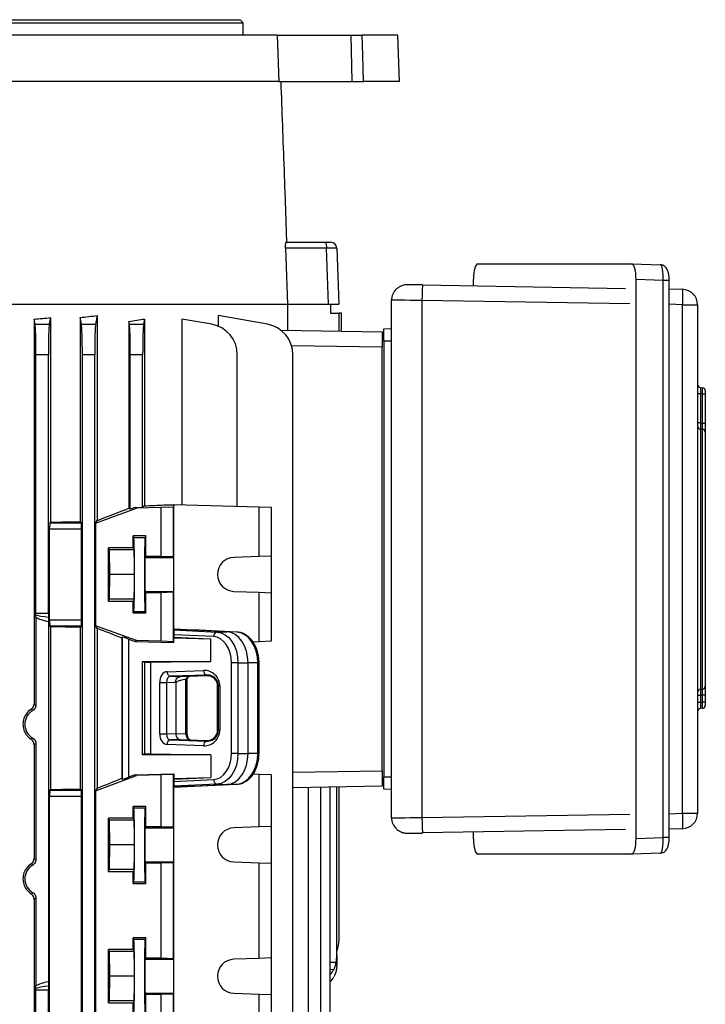
# Model space of a CAD drawing. Units: millimetres. Extents: x -1677 to 1062, y -962 to 962.
# Drawn here: x 3 to 225, y 538 to 857 of the extents above; entities that cross this region are included whole.
import ezdxf

# ---------------------------------------------------------------- set-up
doc = ezdxf.new("R2010")
doc.units = ezdxf.units.MM

msp = doc.modelspace()

# ---------------------------------------------------------------- linework, layer by layer
at = {"color": 7, "linetype": 'Continuous', "lineweight": 25}
for p, q in [((-174.43, 855.79), (75.57, 855.79)), ((-173.43, 856.79), (74.57, 856.79)), ((75.57, 855.79), (74.57, 856.79)), ((75.57, 851.79), (75.57, 855.79)), ((86.53, 851.79), (-185.38, 851.79)), ((86.53, 851.79), (87.1, 836.79)), ((86.53, 851.79), (110.46, 851.79)), ((110.8, 836.79), (110.46, 851.79)), ((110.46, 851.79), (114.07, 851.79)), ((125.64, 851.79), (114.07, 851.79)), ((126.17, 836.79), (125.64, 851.79)), ((87.1, 836.79), (-185.96, 836.79)), ((87.1, 836.79), (110.8, 836.79)), ((110.8, 836.79), (114.46, 836.79)), ((126.17, 836.79), (114.46, 836.79)), ((89.74, 784.79), (89.13, 801.49)), ((89.47, 784.79), (102.22, 784.79)), ((102.22, 784.79), (103.87, 784.79)), ((89.29, 782.86), (89.86, 764.79)), ((102.57, 782.86), (89.29, 782.86)), ((103.2, 764.79), (102.57, 782.86)), ((105.87, 782.86), (106.5, 764.79)), ((151.4, 777.76), (201.3, 777.76)), ((201.3, 777.76), (210.6, 777.44)), ((150.06, 770.67), (150.06, 772.81)), ((202.64, 591.86), (202.64, 772.72)), ((211.41, 772.42), (202.64, 772.72)), ((211.41, 592.16), (211.41, 772.42)), ((213.34, 592.16), (213.34, 772.42)), ((133.57, 770.95), (199.27, 769.84)), ((213.34, 769.7), (217.69, 769.55)), ((-31.55, 764.79), (89.93, 764.79)), ((89.93, 764.79), (103.2, 764.79)), ((90.05, 756.32), (90.05, 764.79)), ((103.2, 764.79), (106.5, 764.79)), ((103.82, 764.79), (103.82, 761.84)), ((123.57, 598.57), (123.57, 766.01)), ((133.4, 765.95), (133.4, 598.63)), ((103.82, 761.84), (106.57, 761.79)), ((106.57, 756.03), (106.57, 761.79)), ((107.32, 761.78), (106.57, 761.79)), ((107.32, 756.02), (107.32, 761.78)), ((217.7, 600.02), (217.7, 764.55)), ((217.7, 764.55), (222.52, 764.55)), ((222.52, 764.55), (222.52, 600.02)), ((8.28, 758.25), (7.95, 759.93)), ((7.95, 759.93), (7.95, 635.36)), ((8.28, 758.25), (12.86, 758.25)), ((13.28, 760.38), (12.86, 758.25)), ((13.28, 760.38), (13.28, 694.2)), ((22.85, 760.42), (22.85, 694.39)), ((23.28, 758.25), (22.85, 760.42)), ((23.28, 758.25), (27.86, 758.25)), ((28.41, 761.04), (27.86, 758.25)), ((28.41, 761.04), (28.41, 694.76)), ((38.6, 759.18), (38.6, 698.73)), ((38.78, 758.25), (38.6, 759.18)), ((38.78, 758.25), (43.36, 758.25)), ((43.7, 759.94), (43.36, 758.25)), ((43.7, 759.94), (43.7, 699.49)), ((55.78, 759.94), (55.78, 699.72)), ((65.4, 758.25), (55.78, 759.94)), ((67.54, 761.04), (67.54, 757.62)), ((83.4, 758.25), (67.54, 761.04)), ((87.71, 756.36), (120.57, 755.79)), ((120.57, 755.79), (120.57, 750.79)), ((121.07, 756.79), (123.57, 756.88)), ((123.57, 752.79), (121.07, 752.79)), ((121.07, 752.79), (121.07, 611.79)), ((120.57, 750.79), (91.23, 751.3)), ((120.57, 613.79), (120.57, 750.79)), ((8.57, 664.77), (8.57, 748.4)), ((12.57, 748.4), (8.57, 748.4)), ((12.57, 664.77), (12.57, 748.4)), ((23.57, 505.79), (23.57, 748.4)), ((27.57, 748.4), (23.57, 748.4)), ((27.57, 505.79), (27.57, 748.4)), ((39.07, 698.4), (39.07, 748.4)), ((43.07, 748.4), (39.07, 748.4)), ((43.07, 699.03), (43.07, 748.4)), ((73.66, 699.28), (73.66, 748.4)), ((91.66, 505.79), (91.66, 748.4)), ((223.45, 737.75), (224.09, 737.71)), ((225.02, 736.71), (225.02, 735.71)), ((223.45, 735.76), (222.52, 735.76)), ((223.45, 735.76), (223.45, 726.3)), ((224.09, 735.71), (223.45, 735.76)), ((224.09, 726.26), (224.09, 735.71)), ((224.09, 735.71), (225.02, 735.71)), ((225.02, 735.71), (225.02, 726.26)), ((223.45, 726.3), (222.52, 726.3)), ((223.45, 724.32), (223.45, 640.16)), ((224.09, 724.28), (223.45, 724.32)), ((224.09, 726.26), (225.02, 726.26)), ((224.09, 640.2), (224.09, 724.28)), ((225.02, 723.29), (225.02, 641.19)), ((225.02, 722.86), (225.02, 722.94)), ((222.52, 713.55), (222.52, 713.55)), ((222.52, 712.87), (222.52, 712.87)), ((27.81, 693.91), (41.07, 698.71)), ((39.07, 698.4), (38.6, 698.73)), ((40.66, 698.97), (39.07, 698.4)), ((40.66, 698.97), (43.07, 699.03)), ((41.07, 698.71), (40.66, 698.97)), ((49.07, 698.91), (41.07, 698.71)), ((43.7, 699.49), (43.07, 699.03)), ((53.09, 699.11), (49.07, 698.91)), ((49.07, 683.21), (49.07, 698.91)), ((49.92, 699.79), (53.18, 699.79)), ((53.18, 699.79), (53.09, 699.11)), ((53.09, 683.07), (53.09, 699.11)), ((53.18, 659.58), (53.18, 699.79)), ((80.74, 699.11), (53.18, 699.79)), ((80.74, 683.07), (80.74, 699.11)), ((84.75, 698.91), (80.74, 699.11)), ((84.75, 683.21), (84.75, 698.91)), ((27.81, 693.91), (28.41, 694.76)), ((12.99, 662.6), (12.99, 691.98)), ((23.33, 691.98), (12.99, 691.98)), ((13.05, 693.98), (13.28, 694.2)), ((13.05, 693.98), (23.26, 693.98)), ((23.26, 693.98), (22.85, 694.39)), ((23.33, 662.6), (23.33, 691.98)), ((27.81, 693.91), (27.81, 660.67)), ((44.07, 689.74), (39.97, 689.75)), ((39.97, 685.9), (39.97, 689.75)), ((39.97, 689.75), (40.2, 689.28)), ((40.2, 689.28), (43.84, 689.28)), ((44.07, 689.74), (43.84, 689.28)), ((44.07, 683.21), (44.07, 689.74)), ((39.97, 685.9), (32.07, 685.9)), ((32.07, 668.68), (32.07, 685.9)), ((32.38, 685.29), (32.07, 685.9)), ((32.46, 677.29), (32.38, 685.29)), ((40.28, 685.29), (32.38, 685.29)), ((39.97, 685.9), (40.28, 685.29)), ((40.28, 685.29), (40.36, 677.29)), ((44.07, 683.21), (43.86, 682.79)), ((43.86, 682.79), (53.11, 682.79)), ((44.07, 683.21), (49.07, 683.21)), ((49.07, 683.21), (53.09, 683.07)), ((53.11, 682.79), (53.09, 683.07)), ((80.74, 683.07), (72.55, 682.79)), ((84.75, 683.21), (80.74, 683.07)), ((84.75, 671.37), (84.75, 683.21)), ((32.38, 669.29), (32.46, 677.29)), ((40.36, 677.29), (32.46, 677.29)), ((40.36, 677.29), (40.28, 669.29)), ((32.07, 668.68), (32.38, 669.29)), ((40.28, 669.29), (32.38, 669.29)), ((40.28, 669.29), (39.97, 668.68)), ((43.86, 671.79), (44.07, 671.36)), ((43.86, 671.79), (53.11, 671.79)), ((49.07, 671.37), (44.07, 671.36)), ((44.07, 664.83), (44.07, 671.36)), ((53.09, 671.51), (49.07, 671.37)), ((49.07, 655.67), (49.07, 671.37)), ((53.09, 671.51), (53.11, 671.79)), ((53.09, 655.47), (53.09, 671.51)), ((72.55, 671.79), (80.74, 671.51)), ((80.74, 655.47), (80.74, 671.51)), ((80.74, 671.51), (84.75, 671.37)), ((84.75, 655.67), (84.75, 671.37)), ((32.07, 668.68), (39.97, 668.68)), ((39.97, 664.83), (39.97, 668.68)), ((8.56, 663.42), (8.57, 664.22)), ((8.56, 663.42), (8.56, 635.01)), ((8.57, 664.77), (12.57, 664.77)), ((40.2, 665.3), (39.97, 664.83)), ((39.97, 664.83), (44.07, 664.83)), ((40.2, 665.3), (43.84, 665.3)), ((43.84, 665.3), (44.07, 664.83)), ((12.61, 662.05), (12.61, 545.53)), ((12.99, 662.6), (23.33, 662.6)), ((13.28, 660.37), (13.05, 660.6)), ((23.26, 660.6), (13.05, 660.6)), ((13.28, 660.37), (13.28, 607.7)), ((22.85, 660.19), (23.26, 660.6)), ((22.85, 660.19), (22.85, 607.89)), ((28.41, 659.81), (27.81, 660.67)), ((41.07, 655.87), (27.81, 660.67)), ((28.41, 659.81), (28.41, 608.16)), ((53.18, 659.58), (53.16, 659.34)), ((70.32, 658.73), (53.18, 659.58)), ((53.18, 659.58), (59.56, 659.34)), ((36.37, 656.72), (36.54, 657.02)), ((36.37, 656.72), (36.37, 611.32)), ((36.54, 611.02), (36.54, 657.02)), ((38.54, 656.37), (40.66, 655.6)), ((38.54, 656.37), (38.54, 611.68)), ((53.15, 657.01), (53.11, 656.8)), ((53.11, 655.3), (53.11, 656.8)), ((53.11, 656.8), (65.17, 656.5)), ((53.15, 657.79), (53.15, 657.01)), ((66.04, 657.16), (53.15, 657.79)), ((53.15, 657.01), (65.17, 656.5)), ((53.16, 659.34), (67.12, 658.66)), ((73.52, 658.66), (59.56, 659.34)), ((65.17, 649.17), (65.17, 656.5)), ((67.12, 658.66), (70.32, 658.73)), ((73.52, 658.66), (70.32, 658.73)), ((40.66, 655.6), (41.07, 655.87)), ((40.66, 655.6), (53.11, 655.3)), ((49.07, 655.67), (41.07, 655.87)), ((53.09, 655.47), (49.07, 655.67)), ((53.11, 655.3), (53.09, 655.47)), ((80.74, 655.47), (78.74, 655.42)), ((84.75, 655.67), (80.74, 655.47)), ((222.52, 651.61), (222.52, 651.61)), ((222.52, 650.93), (222.52, 650.93)), ((43.07, 649.17), (65.17, 649.17)), ((43.07, 618.91), (43.07, 649.17)), ((43.07, 649.17), (43.7, 648.86)), ((43.7, 648.86), (43.7, 619.22)), ((65.17, 649.17), (45.59, 648.83)), ((45.59, 648.83), (45.59, 619.25)), ((71.78, 619.34), (71.78, 648.74)), ((73.89, 648.74), (71.78, 648.74)), ((73.89, 648.74), (73.89, 619.34)), ((73.89, 648.74), (77.14, 648.74)), ((77.14, 619.34), (77.14, 648.74)), ((80.29, 648.74), (77.14, 648.74)), ((80.29, 619.34), (80.29, 648.74)), ((80.71, 619.34), (80.71, 648.74)), ((51, 645.83), (62.77, 646.24)), ((63.83, 644.74), (52.06, 644.33)), ((52.06, 644.33), (55.16, 644.21)), ((63.83, 644.52), (55.15, 644.21)), ((63.83, 644.52), (63.83, 644.74)), ((48.58, 625.75), (48.58, 642.32)), ((48.58, 642.32), (50.74, 642.32)), ((53.69, 642.21), (50.74, 642.32)), ((50.74, 642.32), (50.74, 625.75)), ((53.77, 642.21), (53.69, 642.21)), ((53.77, 642.21), (53.77, 625.87)), ((57.03, 643.39), (57.11, 643.4)), ((57.03, 625.75), (57.03, 643.39)), ((57.51, 625.75), (57.51, 643.52)), ((67.29, 641.17), (67.58, 641.17)), ((67.29, 626.91), (67.29, 641.17)), ((67.58, 626.91), (67.58, 641.17)), ((67.58, 641.17), (68.02, 641.17)), ((68.02, 641.17), (68.02, 626.91)), ((225.02, 641.53), (225.02, 641.62)), ((222.52, 638.18), (223.45, 638.18)), ((223.45, 640.16), (224.09, 640.2)), ((223.45, 638.18), (223.45, 635.92)), ((225.02, 638.22), (224.09, 638.22)), ((224.09, 635.96), (224.09, 638.22)), ((225.02, 638.22), (225.02, 635.96)), ((222.52, 635.92), (223.45, 635.92)), ((223.45, 635.92), (224.09, 635.96)), ((225.02, 635.96), (224.09, 635.96)), ((225.02, 635.96), (225.02, 634.96)), ((224.09, 633.97), (223.45, 633.92)), ((48.58, 625.75), (50.74, 625.75)), ((50.74, 625.75), (53.77, 625.87)), ((53.77, 625.87), (57.03, 625.75)), ((67.29, 626.91), (67.58, 626.91)), ((67.58, 626.91), (68.02, 626.91)), ((7.95, 622.21), (7.95, 585.36)), ((8.56, 622.56), (8.56, 585.01)), ((62.77, 621.84), (51, 622.25)), ((55.16, 623.87), (52.06, 623.75)), ((52.06, 623.75), (63.83, 623.34)), ((55.16, 623.87), (63.83, 623.56)), ((63.83, 623.56), (63.83, 623.34)), ((43.7, 619.22), (43.07, 618.91)), ((65.17, 618.91), (43.07, 618.91)), ((45.59, 619.25), (65.17, 618.91)), ((65.17, 618.91), (65.17, 611.58)), ((73.89, 619.34), (71.78, 619.34)), ((73.89, 619.34), (77.14, 619.34)), ((80.29, 619.34), (77.14, 619.34)), ((28.11, 607.41), (41.07, 612.21)), ((40.67, 612.47), (38.54, 611.68)), ((40.67, 612.47), (53.11, 612.78)), ((41.07, 612.21), (40.67, 612.47)), ((49.07, 612.41), (41.07, 612.21)), ((53.09, 612.61), (49.07, 612.41)), ((49.07, 595.71), (49.07, 612.41)), ((53.11, 612.78), (53.09, 612.61)), ((53.09, 595.57), (53.09, 612.61)), ((53.11, 612.78), (53.11, 611.28)), ((80.74, 612.61), (78.77, 612.65)), ((80.74, 595.57), (80.74, 612.61)), ((84.75, 612.41), (80.74, 612.61)), ((84.75, 595.71), (84.75, 612.41)), ((91.66, 613.28), (120.57, 613.79)), ((120.57, 613.79), (120.57, 608.79)), ((121.07, 611.79), (123.57, 611.79)), ((36.54, 611.02), (36.37, 611.32)), ((53.11, 611.28), (65.17, 611.58)), ((53.15, 611.07), (53.11, 611.28)), ((53.15, 611.07), (65.17, 611.58)), ((53.15, 611.07), (53.15, 610.28)), ((53.15, 610.28), (66.04, 610.92)), ((67.12, 609.42), (53.16, 608.73)), ((53.16, 608.73), (53.18, 608.5)), ((53.18, 608.5), (70.32, 609.34)), ((59.56, 608.73), (53.18, 608.5)), ((59.56, 608.73), (73.52, 609.42)), ((67.12, 609.42), (70.32, 609.34)), ((73.52, 609.42), (70.32, 609.34)), ((120.57, 608.79), (91.66, 608.28)), ((105.85, 554.1), (105.85, 608.53)), ((106.57, 559.18), (106.57, 608.54)), ((12.99, 531.1), (12.99, 605.48)), ((23.33, 605.48), (12.99, 605.48)), ((13.05, 607.48), (13.28, 607.7)), ((13.05, 607.48), (23.26, 607.48)), ((23.26, 607.48), (22.85, 607.89)), ((23.33, 531.1), (23.33, 605.48)), ((27.81, 607.41), (27.81, 529.17)), ((27.81, 607.41), (28.11, 607.41)), ((27.89, 607.41), (28.41, 608.16)), ((53.18, 523.29), (53.18, 608.5)), ((96.66, 505.79), (96.66, 608.37)), ((100.66, 505.79), (100.66, 608.44)), ((103.66, 505.79), (103.66, 608.49)), ((123.57, 607.7), (121.07, 607.79)), ((44.07, 602.24), (39.97, 602.25)), ((39.97, 598.4), (39.97, 602.25)), ((39.97, 602.25), (40.2, 601.78)), ((44.07, 602.24), (43.84, 601.78)), ((44.07, 595.71), (44.07, 602.24)), ((40.2, 601.78), (43.84, 601.78)), ((217.7, 600.02), (222.52, 600.02)), ((39.97, 598.4), (32.07, 598.4)), ((32.07, 581.18), (32.07, 598.4)), ((32.38, 597.79), (32.07, 598.4)), ((32.46, 589.79), (32.38, 597.79)), ((40.28, 597.79), (32.38, 597.79)), ((39.97, 598.4), (40.28, 597.79)), ((40.28, 597.79), (40.36, 589.79)), ((44.07, 595.71), (43.86, 595.29)), ((43.86, 595.29), (53.11, 595.29)), ((44.07, 595.71), (49.07, 595.71)), ((49.07, 595.71), (53.09, 595.57)), ((53.11, 595.29), (53.09, 595.57)), ((80.74, 595.57), (72.55, 595.29)), ((84.75, 595.71), (80.74, 595.57)), ((84.75, 583.87), (84.75, 595.71)), ((199.27, 594.73), (133.57, 593.63)), ((150.06, 591.77), (150.06, 593.91)), ((217.69, 595.03), (213.34, 594.88)), ((32.38, 581.79), (32.46, 589.79)), ((40.36, 589.79), (32.46, 589.79)), ((40.36, 589.79), (40.28, 581.79)), ((202.64, 591.86), (211.41, 592.16)), ((201.3, 586.82), (151.4, 586.82)), ((210.6, 587.14), (201.3, 586.82)), ((43.86, 584.29), (44.07, 583.86)), ((43.86, 584.29), (53.11, 584.29)), ((49.07, 583.87), (44.07, 583.86)), ((44.07, 577.33), (44.07, 583.86)), ((53.09, 584.01), (49.07, 583.87)), ((49.07, 553.21), (49.07, 583.87)), ((53.09, 584.01), (53.11, 584.29)), ((53.09, 553.07), (53.09, 584.01)), ((72.55, 584.29), (80.74, 584.01)), ((80.74, 553.07), (80.74, 584.01)), ((80.74, 584.01), (84.75, 583.87)), ((84.75, 553.21), (84.75, 583.87)), ((32.07, 581.18), (32.38, 581.79)), ((32.07, 581.18), (39.97, 581.18)), ((40.28, 581.79), (32.38, 581.79)), ((40.28, 581.79), (39.97, 581.18)), ((39.97, 577.33), (39.97, 581.18)), ((40.2, 577.8), (39.97, 577.33)), ((39.97, 577.33), (44.07, 577.33)), ((40.2, 577.8), (43.84, 577.8)), ((43.84, 577.8), (44.07, 577.33)), ((7.95, 572.21), (7.95, 505.79)), ((8.56, 572.56), (8.56, 544.16)), ((44.07, 559.74), (39.97, 559.75)), ((39.97, 555.9), (39.97, 559.75)), ((39.97, 559.75), (40.2, 559.28)), ((40.2, 559.28), (43.84, 559.28)), ((44.07, 559.74), (43.84, 559.28)), ((44.07, 553.21), (44.07, 559.74)), ((39.97, 555.9), (32.07, 555.9)), ((32.07, 538.68), (32.07, 555.9)), ((32.38, 555.29), (32.07, 555.9)), ((32.46, 547.29), (32.38, 555.29)), ((40.28, 555.29), (32.38, 555.29)), ((39.97, 555.9), (40.28, 555.29)), ((40.28, 555.29), (40.36, 547.29)), ((44.07, 553.21), (43.86, 552.79)), ((43.86, 552.79), (53.11, 552.79)), ((44.07, 553.21), (49.07, 553.21)), ((49.07, 553.21), (53.09, 553.07)), ((53.11, 552.79), (53.09, 553.07)), ((80.74, 553.07), (72.55, 552.79)), ((84.75, 553.21), (80.74, 553.07)), ((84.75, 541.37), (84.75, 553.21)), ((105.85, 554.1), (105.85, 551.68)), ((105.85, 551.68), (105.85, 551.31)), ((32.38, 539.29), (32.46, 547.29)), ((40.36, 547.29), (32.46, 547.29)), ((40.36, 547.29), (40.28, 539.29)), ((8.57, 543.35), (8.56, 544.16)), ((8.57, 505.79), (8.57, 542.8)), ((12.57, 542.8), (8.57, 542.8)), ((12.57, 505.79), (12.57, 542.8)), ((43.86, 541.79), (44.07, 541.36)), ((43.86, 541.79), (53.11, 541.79)), ((53.09, 541.51), (53.11, 541.79)), ((72.55, 541.79), (80.74, 541.51)), ((32.07, 538.68), (32.38, 539.29)), ((32.07, 538.68), (39.97, 538.68)), ((40.28, 539.29), (32.38, 539.29)), ((40.28, 539.29), (39.97, 538.68)), ((39.97, 534.83), (39.97, 538.68)), ((49.07, 541.37), (44.07, 541.36)), ((44.07, 534.83), (44.07, 541.36)), ((53.09, 541.51), (49.07, 541.37)), ((49.07, 524.17), (49.07, 541.37)), ((53.09, 523.97), (53.09, 541.51)), ((80.74, 523.97), (80.74, 541.51)), ((80.74, 541.51), (84.75, 541.37)), ((84.75, 524.17), (84.75, 541.37))]:
    msp.add_line(p, q, dxfattribs=at)
at = {"color": 8, "linetype": 'Continuous', "lineweight": 25}
for p, q in [((213.34, 772.42), (211.41, 772.42)), ((200.62, 764.82), (133.4, 765.95)), ((217.7, 764.55), (213.34, 764.7)), ((80.71, 648.74), (80.29, 648.74)), ((57.03, 625.75), (57.51, 625.75)), ((80.71, 619.34), (80.29, 619.34)), ((133.4, 598.63), (200.62, 599.76)), ((213.34, 599.87), (217.7, 600.02)), ((213.34, 592.16), (211.41, 592.16)), ((105.65, 551.68), (103.66, 551.68)), ((104.89, 549.4), (103.66, 549.42))]:
    msp.add_line(p, q, dxfattribs=at)
at = {"color": 7, "linetype": 'Continuous', "lineweight": 25, "flags": 128}
for points in [[(114.46, 836.79), (114.24, 845.3), (114.07, 851.79)], [(223.45, 726.3), (223.89, 726.27), (224.09, 726.26)], [(53.11, 671.79), (53.12, 672.02), (53.12, 672.59), (53.13, 673.47), (53.13, 674.59), (53.13, 675.9), (53.13, 677.29), (53.13, 678.68), (53.13, 679.98), (53.13, 681.11), (53.12, 681.99), (53.12, 682.56), (53.11, 682.79)], [(71.78, 648.74), (71.68, 650.35), (71.35, 651.9), (70.82, 653.33), (70.11, 654.59), (69.25, 655.64), (68.25, 656.43), (67.17, 656.95), (66.04, 657.16)], [(67.12, 658.66), (68.45, 658.41), (69.73, 657.8), (70.9, 656.87), (71.92, 655.63), (72.76, 654.14), (73.38, 652.46), (73.76, 650.63), (73.89, 648.74)], [(77.14, 648.74), (77.01, 650.65), (76.63, 652.49), (76, 654.19), (75.16, 655.69), (74.13, 656.93), (72.95, 657.88), (71.66, 658.48), (70.32, 658.73)], [(80.29, 648.74), (80.16, 650.63), (79.78, 652.46), (79.16, 654.14), (78.32, 655.63), (77.3, 656.87), (76.13, 657.8), (74.85, 658.41), (73.52, 658.66)], [(224.09, 638.22), (223.89, 638.2), (223.45, 638.18)], [(66.04, 610.92), (67.17, 611.13), (68.25, 611.64), (69.25, 612.44), (70.11, 613.49), (70.82, 614.75), (71.35, 616.18), (71.68, 617.73), (71.78, 619.34)], [(73.89, 619.34), (73.76, 617.44), (73.38, 615.62), (72.76, 613.93), (71.92, 612.45), (70.9, 611.21), (69.73, 610.27), (68.45, 609.67), (67.12, 609.42)], [(70.32, 609.34), (71.66, 609.59), (72.95, 610.2), (74.13, 611.15), (75.16, 612.39), (76, 613.89), (76.63, 615.59), (77.01, 617.43), (77.14, 619.34)], [(73.52, 609.42), (74.85, 609.67), (76.13, 610.27), (77.3, 611.21), (78.32, 612.45), (79.16, 613.93), (79.78, 615.62), (80.16, 617.44), (80.29, 619.34)], [(53.11, 584.29), (53.12, 584.52), (53.12, 585.09), (53.13, 585.97), (53.13, 587.09), (53.13, 588.4), (53.13, 589.79), (53.13, 591.18), (53.13, 592.48), (53.13, 593.61), (53.12, 594.49), (53.12, 595.06), (53.11, 595.29)], [(53.11, 541.79), (53.12, 542.02), (53.12, 542.59), (53.13, 543.47), (53.13, 544.59), (53.13, 545.9), (53.13, 547.29), (53.13, 548.68), (53.13, 549.98), (53.13, 551.11), (53.12, 551.99), (53.12, 552.56), (53.11, 552.79)]]:
    msp.add_lwpolyline(points, dxfattribs=at)
at = {"color": 7, "linetype": 'Continuous', "lineweight": 25}
for centre, radius, start, end in [((99.56, 783.31), 3.04, 351.3976, 28.9901), ((103.87, 782.79), 2, 2, 90), ((128.57, 766.01), 5, 134.0526, 179.9999), ((204.38, 766.01), 70.98, 176.0154, 180.0539), ((182.6, 767.01), 35.18, 355.9955, 4.1408), ((217.52, 764.55), 5, 0.0011, 88.0694), ((63.66, 748.4), 10, 0, 80), ((81.66, 748.4), 10, 0, 80), ((223.52, 738.75), 1, 180, 266), ((224.02, 736.71), 1, 0, 86), ((223.52, 725.31), 0.996, 180.1723, 266.2054), ((224.03, 723.29), 0.996, 0.1696, 86.2022), ((72.74, 677.29), 5.5, 92.0003, 267.9997), ((67.42, 657.3), 1.39, 102.5216, 185.9715), ((52.37, 645.67), 1.38, 173.5946, 256.9671), ((64.14, 646.08), 1.38, 173.5946, 256.9671), ((224.03, 641.19), 0.996, 273.7978, 359.8304), ((223.52, 639.16), 0.996, 93.7946, 179.8277), ((224.02, 634.96), 1, 274, 0), ((223.52, 632.92), 1, 94, 180), ((52.37, 622.4), 1.38, 103.0329, 186.4054), ((64.14, 621.99), 1.38, 103.0329, 186.4054), ((67.42, 610.78), 1.39, 174.0285, 257.4784), ((182.6, 597.57), 35.18, 355.8592, 4.0045), ((217.52, 600.02), 5, 271.9306, 359.9989), ((128.57, 598.57), 5, 180.0001, 226.7204), ((204.38, 598.56), 70.98, 179.9461, 183.9846), ((72.74, 589.79), 5.5, 92.0003, 267.9997), ((96.57, 559.18), 10, 338.0817, 0), ((72.74, 547.29), 5.5, 92.0003, 267.9997)]:
    msp.add_arc(centre, radius, start, end, dxfattribs=at)
for centre, major_axis, ratio, start_param, end_param in [((101.87, 782.79), (4, 0.07), 0.014631, 0.000256, 1.395497), ((151.41, 772.76), (-0.01, 5), 0.270464, 6.28238, 7.842972), ((201.31, 772.76), (-0.01, 5), 0.265456, 4.703943, 6.28259), ((210.54, 772.44), (0.07, 5), 0.173347, 4.709959, 6.288607), ((133.66, 770.92), (5, -0.08), 0.004516, 1.588326, 2.105052), ((133.57, 765.92), (10, -0.08), 0.002259, 1.588269, 3.141612), ((-49.43, 782.55), (140.5, 0), 0.176327, 5.133065, 5.175062), ((8.22, 748.4), (0, 10), 0.034921, 4.712389, 6.108652), ((12.92, 748.4), (0, 10), 0.034921, 0.174533, 1.570796), ((-49.43, 781.67), (140.5, 0), 0.176327, 5.252757, 5.299596), ((23.22, 748.4), (0, 10), 0.034921, 4.712389, 6.108652), ((27.92, 748.4), (0, 10), 0.034921, 0.174533, 1.570796), ((-49.43, 778.49), (140.5, 0), 0.176327, 5.389466, 5.436951), ((38.72, 748.4), (0, 10), 0.034921, 4.712389, 6.108652), ((43.42, 748.4), (0, 10), 0.034921, 0.174533, 1.570796), ((223.52, 735.74), (-0.07, 2.01), 0.034415, 6.279571, 7.845502), ((224.02, 735.71), (0.07, 2), 0.034751, 4.716038, 6.281969), ((-49.43, 670.91), (140.49, 50.95), 0.032829, 5.287692, 5.377561), ((-49.43, 699.79), (140.5, 3.47), 0.024678, 5.436342, 5.497177), ((13.06, 691.98), (0, 2), 0.034921, 0.034907, 1.570796), ((-49.43, 698.59), (140.5, 0), 0.034921, 5.175062, 5.252757), ((23.26, 691.98), (0, 2), 0.034921, 4.712389, 6.248279), ((40.2, 677.29), (0, 12), 0.017454, 3.176499, 6.248279), ((43.85, 677.29), (0, 12), 0.017456, 0.034907, 3.106686), ((43.86, 677.29), (0, 5.5), 0.017456, 0.034907, 3.106686), ((26.84, 664.77), (19.43, 0), 0.205882, 3.487643, 3.890201), ((8.5, 664.77), (0, 2), 0.034921, 4.433148, 4.712389), ((27.25, 664.77), (19.43, 0), 0.102941, 3.420833, 3.85771), ((12.64, 664.77), (0, 2), 0.034921, 1.570796, 2.286913), ((13.06, 662.6), (0, 2), 0.034921, 1.570796, 3.106686), ((-49.43, 655.98), (140.5, 0), 0.034921, 1.030429, 1.108123), ((23.26, 662.6), (0, 2), 0.034921, 3.176499, 4.712389), ((-49.43, 683.66), (140.49, -50.95), 0.032829, 0.925844, 0.995494), ((38.54, 656.3), (2, -0.73), 0.032829, 1.582701, 3.136044), ((53.16, 657.85), (0, 1.5), 0.00491, 0.052097, 1.60544), ((-49.43, 647.02), (140.5, 0), 0.017455, 0.828116, 0.846234), ((51.06, 642.33), (0, 3.5), 0.707306, 0.025588, 1.57258), ((52.12, 642.33), (-0.05, 2), 0.688945, 0.009658, 1.556651), ((58.26, 642.32), (0.04, 2), 0.68904, 0.038725, 1.015983), ((62.94, 641.17), (5.07, 0), 0.99939, 0, 1.605724), ((63.94, 641.17), (3.35, 0), 0.99939, 0, 1.605724), ((74.74, 642.9), (20.97, 0.69), 0.095305, 2.573824, 3.138468), ((223.52, 635.93), (0.07, 2.01), 0.034415, 1.579276, 3.145207), ((224.02, 635.97), (-0.07, 2), 0.034751, 3.142809, 4.708739), ((10.11, 628.79), (5.16, 0), 0.999974, 2.089257, 4.193928), ((51.06, 625.75), (0, 3.5), 0.707306, 1.569012, 3.116005), ((52.12, 625.75), (0.05, 2), 0.688945, 1.584942, 3.131934), ((55.19, 625.87), (0, 2), 0.707306, 1.569012, 2.508504), ((58.48, 625.75), (-0.06, 2), 0.725726, 1.546038, 3.09303), ((62.94, 626.91), (5.07, 0), 0.99939, 4.677461, 6.283185), ((63.94, 626.91), (3.35, 0), 0.99939, 4.677461, 6.283185), ((55.19, 625.87), (0, 2), 0.707306, 2.508504, 3.116005), ((-49.43, 621.06), (140.5, 0), 0.017455, 5.436951, 5.45507), ((-49.43, 583.67), (140.49, 52.13), 0.03274, 5.287449, 5.357098), ((38.54, 611.76), (2, 0.74), 0.03274, 3.146898, 4.700241), ((53.16, 610.23), (0, 1.5), 0.00491, 1.536153, 3.089496), ((13.06, 605.48), (0, 2), 0.034921, 0.034907, 1.570796), ((-49.43, 612.09), (140.5, 0), 0.034921, 5.175062, 5.252757), ((23.26, 605.48), (0, 2), 0.034921, 4.712389, 6.248279), ((40.2, 589.79), (0, 12), 0.017454, 3.176499, 6.248279), ((43.85, 589.79), (0, 12), 0.017456, 0.034907, 3.106686), ((133.57, 598.65), (10, 0.08), 0.002259, 3.141574, 4.694917), ((43.86, 589.79), (0, 5.5), 0.017456, 0.034907, 3.106686), ((151.41, 591.82), (0.01, 5), 0.270464, 1.581805, 3.142398), ((201.31, 591.82), (0.01, 5), 0.265456, 3.142188, 4.720835), ((210.54, 592.14), (-0.07, 5), 0.173347, 3.136171, 4.714818), ((10.11, 578.79), (5.16, 0), 0.999974, 2.089257, 4.193928), ((40.2, 547.29), (0, 12), 0.017454, 3.176499, 6.248279), ((43.85, 547.29), (0, 12), 0.017456, 0.034907, 3.106686), ((43.86, 547.29), (0, 5.5), 0.017456, 0.034907, 3.106686), ((95.85, 554.35), (-0.61, 12.2), 0.818157, 4.4517, 4.651731), ((95.85, 553.09), (9.99, -0.61), 0.818157, 5.658468, 5.890245), ((26.84, 542.8), (19.43, 0), 0.205882, 2.392984, 2.795542), ((95.85, 550.39), (9.99, 0.61), 0.818157, 5.559173, 5.790951), ((27.25, 542.8), (19.43, 0), 0.102941, 2.425476, 2.862352), ((8.5, 542.8), (0, 2), 0.034921, 4.712389, 4.991629), ((12.64, 542.8), (0, 2), 0.034921, 0.854679, 1.570796)]:
    msp.add_ellipse(centre, major_axis=major_axis, ratio=ratio, start_param=start_param, end_param=end_param, dxfattribs=at)
for points, knots in [([(89.13, 801.49), (89.05, 803.73), (88.62, 815.49), (88.19, 827.26), (87.84, 836.79)], [0, 0, 0, 0, 0.190238, 1, 1, 1, 1]), ([(89.29, 782.86), (89.29, 783.07), (89.28, 783.51), (89.3, 784.08), (89.35, 784.51), (89.41, 784.75), (89.45, 784.78), (89.47, 784.79)], [0, 0, 0, 0, 0.2073535, 0.4145998, 0.6250648, 0.8439226, 1, 1, 1, 1]), ([(213.34, 772.42), (213.33, 772.61), (213.33, 773.19), (213.24, 774.13), (213.03, 775.2), (212.72, 776.04), (212.22, 776.74), (211.62, 777.2), (211.02, 777.42), (210.65, 777.44), (210.53, 777.44)], [0, 0, 0, 0, 0.08196, 0.240747, 0.407441, 0.600812, 0.721345, 0.83333, 0.949411, 1, 1, 1, 1]), ([(131.12, 770.99), (130.94, 770.99), (130.39, 771), (129.66, 771), (128.96, 771.01), (128.68, 771.01), (128.45, 771.01), (128.18, 771), (127.73, 770.95), (126.99, 770.78), (126.1, 770.38), (125.43, 769.95), (125.15, 769.64), (125.11, 769.59)], [0, 0, 0, 0, 0.069088, 0.216358, 0.364572, 0.516977, 0.567166, 0.590152, 0.636819, 0.72709, 0.854698, 0.97567, 1, 1, 1, 1]), ([(121.07, 752.79), (121.07, 753.3), (121.07, 754.27), (121.07, 755.49), (121.07, 756.34), (121.07, 756.74), (121.07, 756.78), (121.07, 756.79)], [0, 0, 0, 0, 0.244657, 0.459599, 0.674524, 0.889137, 1, 1, 1, 1]), ([(223.45, 726.3), (223.45, 726.08), (223.43, 725.63), (223.43, 725.03), (223.43, 724.58), (223.44, 724.37), (223.45, 724.33), (223.45, 724.32)], [0, 0, 0, 0, 0.231716, 0.463632, 0.695074, 0.926259, 1, 1, 1, 1]), ([(224.09, 724.28), (224.09, 724.29), (224.1, 724.33), (224.11, 724.54), (224.12, 724.99), (224.11, 725.59), (224.1, 726.04), (224.09, 726.26)], [0, 0, 0, 0, 0.074467, 0.305585, 0.536604, 0.768166, 1, 1, 1, 1]), ([(225.02, 726.26), (225.02, 725.92), (225.02, 725.25), (225.02, 724.35), (225.02, 723.68), (225.02, 723.37), (225.02, 723.3), (225.02, 723.29)], [0, 0, 0, 0, 0.231671, 0.463365, 0.694559, 0.925628, 1, 1, 1, 1]), ([(12.59, 663.46), (12.59, 663.26), (12.6, 662.84), (12.61, 662.32), (12.61, 662.05)], [0, 0, 0, 0, 0.486795, 1, 1, 1, 1]), ([(80.71, 648.74), (80.7, 649.06), (80.68, 649.98), (80.47, 651.47), (79.99, 653.15), (79.29, 654.69), (78.38, 656.05), (77.29, 657.18), (76.05, 658.01), (74.78, 658.52), (73.92, 658.61), (73.54, 658.65)], [0, 0, 0, 0, 0.064561, 0.184123, 0.304122, 0.424565, 0.54541, 0.666092, 0.785606, 0.902787, 1, 1, 1, 1]), ([(57.43, 643.3), (57.47, 643.4), (57.57, 643.7), (57.82, 644.07), (58.11, 644.31), (58.2, 644.32), (58.25, 644.32)], [0, 0, 0, 0, 0.138303, 0.394887, 0.656307, 1, 1, 1, 1]), ([(67.58, 641.17), (67.56, 641.42), (67.53, 641.98), (67.21, 642.84), (66.56, 643.78), (65.38, 644.62), (64.4, 644.69), (63.83, 644.74)], [0, 0, 0, 0, 0.094692, 0.205887, 0.367775, 0.633033, 1, 1, 1, 1]), ([(57.11, 643.4), (57.21, 643.41), (57.4, 643.42), (57.51, 643.47), (57.5, 643.5), (57.5, 643.5)], [0, 0, 0, 0, 0.490966, 0.98152, 1, 1, 1, 1]), ([(225.02, 641.19), (225.02, 641.12), (225.02, 640.98), (225.02, 640.36), (225.02, 639.53), (225.02, 638.77), (225.02, 638.32), (225.02, 638.22)], [0, 0, 0, 0, 0.231671, 0.463365, 0.694559, 0.925628, 1, 1, 1, 1]), ([(223.45, 640.16), (223.45, 640.11), (223.43, 640.01), (223.43, 639.6), (223.43, 639.05), (223.44, 638.54), (223.45, 638.25), (223.45, 638.18)], [0, 0, 0, 0, 0.231716, 0.463632, 0.695074, 0.926259, 1, 1, 1, 1]), ([(224.09, 638.22), (224.09, 638.29), (224.1, 638.58), (224.11, 639.09), (224.12, 639.65), (224.11, 640.06), (224.1, 640.15), (224.09, 640.2)], [0, 0, 0, 0, 0.0744675, 0.3055853, 0.5366037, 0.7681664, 1, 1, 1, 1]), ([(7.02, 633.66), (7.2, 633.8), (7.55, 634.08), (7.88, 634.69), (7.93, 635.15), (7.95, 635.36)], [0, 0, 0, 0, 0.341692, 0.684157, 1, 1, 1, 1]), ([(8.56, 635.01), (8.54, 634.79), (8.5, 634.34), (8.16, 633.75), (7.81, 633.42), (7.59, 633.29), (7.55, 633.27)], [0, 0, 0, 0, 0.314472, 0.628851, 0.945883, 1, 1, 1, 1]), ([(7.95, 635.36), (8.08, 635.29), (8.28, 635.18), (8.49, 635.06), (8.56, 635.01)], [0, 0, 0, 0, 0.632452, 1, 1, 1, 1]), ([(7.02, 633.66), (6.98, 633.63), (6.35, 633.22), (5.32, 632.2), (4.45, 630.32), (4.28, 628.38), (4.7, 626.58), (5.63, 625), (6.55, 624.28), (7.02, 623.91)], [0, 0, 0, 0, 0.014587, 0.203665, 0.376021, 0.534922, 0.687638, 0.841657, 1, 1, 1, 1]), ([(7.55, 633.27), (7.49, 633.32), (7.31, 633.45), (7.13, 633.58), (7.02, 633.66)], [0, 0, 0, 0, 0.383736, 1, 1, 1, 1]), ([(58.48, 623.75), (58.46, 623.75), (58.4, 623.76), (58.24, 623.82), (57.93, 624.13), (57.66, 624.67), (57.52, 625.25), (57.51, 625.62), (57.51, 625.75)], [0, 0, 0, 0, 0.104192, 0.317459, 0.505284, 0.703205, 0.896139, 1, 1, 1, 1]), ([(63.83, 623.34), (64.41, 623.39), (65.38, 623.46), (66.52, 624.28), (67.15, 625.13), (67.48, 625.95), (67.57, 626.55), (67.58, 626.85), (67.58, 626.91)], [0, 0, 0, 0, 0.376598, 0.617159, 0.774158, 0.887278, 0.979719, 1, 1, 1, 1]), ([(7.02, 623.91), (7.1, 623.97), (7.28, 624.1), (7.45, 624.23), (7.55, 624.31)], [0, 0, 0, 0, 0.432066, 1, 1, 1, 1]), ([(7.95, 622.21), (7.93, 622.43), (7.89, 622.85), (7.58, 623.43), (7.26, 623.76), (7.06, 623.89), (7.02, 623.91)], [0, 0, 0, 0, 0.309682, 0.618951, 0.939311, 1, 1, 1, 1]), ([(7.55, 624.31), (7.74, 624.18), (8.11, 623.92), (8.46, 623.32), (8.56, 622.84), (8.56, 622.59), (8.56, 622.56)], [0, 0, 0, 0, 0.321326, 0.642784, 0.960766, 1, 1, 1, 1]), ([(8.56, 622.56), (8.45, 622.5), (8.25, 622.38), (8.04, 622.26), (7.95, 622.21)], [0, 0, 0, 0, 0.549643, 1, 1, 1, 1]), ([(73.54, 609.42), (73.81, 609.45), (74.53, 609.51), (75.66, 609.88), (76.87, 610.58), (77.97, 611.55), (78.92, 612.77), (79.7, 614.21), (80.27, 615.81), (80.64, 617.54), (80.69, 618.73), (80.71, 619.34)], [0, 0, 0, 0, 0.06824, 0.179913, 0.292132, 0.40623, 0.522548, 0.640587, 0.759561, 0.878853, 1, 1, 1, 1]), ([(121.07, 607.79), (121.07, 607.85), (121.07, 607.95), (121.07, 608.74), (121.07, 609.79), (121.07, 610.88), (121.07, 611.56), (121.07, 611.79)], [0, 0, 0, 0, 0.244657, 0.459599, 0.674524, 0.889137, 1, 1, 1, 1]), ([(125.15, 594.94), (125.2, 594.89), (125.44, 594.63), (125.95, 594.29), (126.62, 593.95), (127.23, 593.74), (127.74, 593.63), (128.12, 593.59), (128.35, 593.57), (128.46, 593.57), (128.58, 593.57), (128.76, 593.57), (129.13, 593.57), (129.87, 593.58), (130.83, 593.59), (131.99, 593.6), (132.93, 593.62), (133.46, 593.63), (133.57, 593.63)], [0, 0, 0, 0, 0.019265, 0.095001, 0.162596, 0.221232, 0.269483, 0.304466, 0.324936, 0.339204, 0.358937, 0.40213, 0.518521, 0.627801, 0.742959, 0.856913, 0.970516, 1, 1, 1, 1]), ([(210.53, 587.13), (210.82, 587.17), (211.34, 587.22), (211.97, 587.62), (212.42, 588.1), (212.76, 588.68), (213.03, 589.41), (213.23, 590.37), (213.33, 591.34), (213.33, 591.95), (213.34, 592.16)], [0, 0, 0, 0, 0.1248672, 0.2302996, 0.3316638, 0.4414862, 0.5784534, 0.7443938, 0.9132981, 1, 1, 1, 1]), ([(7.02, 583.66), (6.98, 583.63), (6.35, 583.22), (5.32, 582.2), (4.45, 580.32), (4.28, 578.38), (4.7, 576.58), (5.63, 575), (6.55, 574.28), (7.02, 573.91)], [0, 0, 0, 0, 0.014587, 0.203665, 0.376021, 0.534922, 0.687638, 0.841657, 1, 1, 1, 1]), ([(7.02, 583.66), (7.2, 583.8), (7.55, 584.08), (7.88, 584.69), (7.93, 585.15), (7.95, 585.36)], [0, 0, 0, 0, 0.341692, 0.684157, 1, 1, 1, 1]), ([(7.55, 583.27), (7.49, 583.32), (7.31, 583.45), (7.13, 583.58), (7.02, 583.66)], [0, 0, 0, 0, 0.383736, 1, 1, 1, 1]), ([(8.56, 585.01), (8.54, 584.79), (8.5, 584.34), (8.16, 583.75), (7.81, 583.42), (7.59, 583.29), (7.55, 583.27)], [0, 0, 0, 0, 0.314472, 0.628851, 0.945883, 1, 1, 1, 1]), ([(7.95, 585.36), (8.08, 585.29), (8.28, 585.18), (8.49, 585.06), (8.56, 585.01)], [0, 0, 0, 0, 0.632452, 1, 1, 1, 1]), ([(7.02, 573.91), (7.1, 573.97), (7.28, 574.1), (7.45, 574.23), (7.55, 574.31)], [0, 0, 0, 0, 0.432066, 1, 1, 1, 1]), ([(7.95, 572.21), (7.93, 572.43), (7.89, 572.85), (7.58, 573.43), (7.26, 573.76), (7.06, 573.89), (7.02, 573.91)], [0, 0, 0, 0, 0.309682, 0.618951, 0.939311, 1, 1, 1, 1]), ([(7.55, 574.31), (7.74, 574.18), (8.11, 573.92), (8.46, 573.32), (8.56, 572.84), (8.56, 572.59), (8.56, 572.56)], [0, 0, 0, 0, 0.321326, 0.642784, 0.960766, 1, 1, 1, 1]), ([(8.56, 572.56), (8.45, 572.5), (8.25, 572.38), (8.04, 572.26), (7.95, 572.21)], [0, 0, 0, 0, 0.549643, 1, 1, 1, 1]), ([(104.89, 549.4), (105.06, 549.75), (105.4, 550.43), (105.57, 551.28), (105.65, 551.68)], [0, 0, 0, 0, 0.5226457, 1, 1, 1, 1]), ([(105.85, 551.31), (105.82, 550.55), (105.76, 548.99), (105.18, 547.72), (104.89, 547.07)], [0, 0, 0, 0, 0.485332, 1, 1, 1, 1]), ([(12.61, 545.53), (12.61, 545.29), (12.61, 544.81), (12.6, 544.35), (12.59, 544.14), (12.59, 544.12)], [0, 0, 0, 0, 0.46352, 0.926333, 1, 1, 1, 1])]:
    msp.add_open_spline(points, degree=3, knots=knots, dxfattribs=at)
msp.add_open_spline([(53.69, 642.21), (53.72, 642.47), (53.77, 642.99), (54.11, 643.64), (54.59, 644.11), (54.97, 644.18), (55.16, 644.21)], degree=3, dxfattribs=at)

doc.saveas('drawing.dxf')
